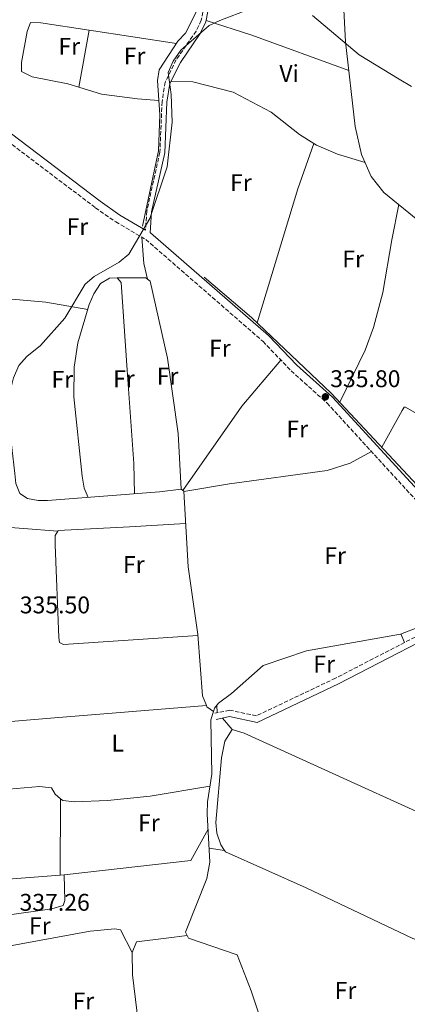
# Model space of a CAD drawing. Units: metres. Extents: x 605178 to 608662, y 4652880 to 4655245.
# Drawn here: x 607662 to 607823, y 4653908 to 4654316 of the extents above; entities that cross this region are included whole.
import ezdxf
from ezdxf.enums import TextEntityAlignment as Align

# ---------------------------------------------------------------- set-up
doc = ezdxf.new("R2010")
doc.units = ezdxf.units.M
doc.header["$MEASUREMENT"] = 0
doc.linetypes.add('DGN Style 3', pattern=[2.435890702152634, 1.739921930109024, -0.6959687720436097])
for name, color, linetype, lineweight in [('Acequia sin especificar', 4, 'Continuous', 0), ('Camino', 7, 'DGN Style 3', 0), ('Cota de punto acotado terreno', 7, 'Continuous', 0), ('Curva de nivel intermedia', 30, 'Continuous', 0), ('Etiqueta de uso rústico', 92, 'Continuous', 0), ('Línea de cambio de uso (parcela vista)', 92, 'Continuous', 0), ('Margen derecho', 7, 'Continuous', 0), ('Punto acotado terreno (símbolo)', 7, 'Continuous', 0)]:
    doc.layers.add(name, color=color, linetype=linetype, lineweight=lineweight)
doc.styles.add('Style-Arial', font='arial.ttf')

# ---------------------------------------------------------------- blocks, each defined once
blk = doc.blocks.new('5PATER')
at = {"layer": 'Punto acotado terreno (símbolo)', "linetype": 'Continuous', "lineweight": 0}
h = blk.add_hatch(color=51, dxfattribs=at)
edge = h.paths.add_edge_path()
edge.add_ellipse((0, 0), major_axis=(-0.1095731443231308, -0.1110710700762829), ratio=0.9994222409660317, start_angle=0, end_angle=360)

msp = doc.modelspace()

# ---------------------------------------------------------------- linework, layer by layer
at = {"layer": 'Acequia sin especificar', "color": 4, "linetype": 'Continuous', "lineweight": 0, "extrusion": (-0.08382964839287842, 0.986501201888274, 0.1406697150182558), "elevation": 4540309.249893337, "flags": 128}
msp.add_lwpolyline([(-999621.0753114086, -644757.7050424189), (-999557.8987703302, -644759.4120155702), (-999484.8742472483, -644759.2201073461)], dxfattribs=at)
at = {"layer": 'Acequia sin especificar', "color": 4, "linetype": 'Continuous', "lineweight": 0, "extrusion": (-0.01105548105141993, 0.03060815049682794, 0.9994703184496704), "elevation": 136069.6890753297, "flags": 128}
msp.add_lwpolyline([(-2152635.654579181, -4168571.419518692), (-2152633.77158399, -4168574.1850438), (-2152633.748898989, -4168574.799604935)], dxfattribs=at)
at = {"layer": 'Acequia sin especificar', "color": 4, "linetype": 'Continuous', "lineweight": 0}
for points in [[(607712.8600000005, 4654230.82, 334.8300000000018), (607719.4800000006, 4654262.109999999, 333.8500000000058), (607720.0300000003, 4654276.99, 333.5), (607719.0599999996, 4654291.199999999, 333.6199999999953), (607719.7100000001, 4654295.730000001, 333.5200000000041), (607727.5300000003, 4654307.630000001, 333.429999999993), (607730.6900000004, 4654310.880000001, 333.3699999999953), (607734.8399999999, 4654319.01, 333.1900000000023), (607737.3700000001, 4654328.680000001, 332.9499999999971), (607743.4199999999, 4654361.49, 332.8000000000029), (607762.2100000001, 4654422.630000001, 332.4100000000035)], [(607876.5999999996, 4654214.380000001, 335.4600000000065), (607873.4400000004, 4654216.76, 335.7100000000065), (607846.1200000001, 4654222.689999999, 335.6399999999995), (607835.2599999999, 4654226.779999999, 335.6999999999971), (607812.9600000001, 4654244.800000001, 335.4499999999971), (607807.7000000002, 4654251.439999999, 335.3000000000029), (607803.6799999997, 4654260.619999999, 335.3699999999953), (607801, 4654272.180000001, 335.0800000000018), (607797.0700000003, 4654307.300000001, 335.0299999999988), (607796.2000000002, 4654323.16, 334.9700000000012), (607797.9699999997, 4654333.76, 334.7299999999959), (607800.8300000001, 4654339.949999999, 334.25)], [(607739.29, 4654032.199999999, 337.3999999999942), (607737.6600000003, 4654036.16, 337.2700000000041), (607735.7100000001, 4654061.560000001, 337.2899999999936), (607731.7400000002, 4654089.640000001, 337.2299999999959), (607729.9000000004, 4654121, 336.429999999993), (607728.8200000003, 4654121.850000001, 336.4900000000052), (607719.9000000004, 4654120.76, 336.6399999999995), (607673.3300000001, 4654117.09, 334.8099999999977), (607669.5099999999, 4654117.08, 334.6199999999953), (607665.0899999999, 4654118, 334.6000000000058), (607661.9800000006, 4654120.100000001, 334.5), (607660.29, 4654124.119999999, 334.5200000000041), (607659.79, 4654128.350000001, 334.4499999999971), (607657.7000000002, 4654146.26, 334.1699999999983), (607656.9600000001, 4654164.66, 334.0500000000029), (607656.1600000003, 4654168.67, 333.929999999993), (607644.1299999999, 4654172.230000001, 333.8000000000029), (607640.9800000006, 4654173.970000001, 333.8399999999965), (607640.4600000001, 4654178.779999999, 333.9100000000035), (607641.1100000005, 4654188.76, 333.9600000000065), (607645.9800000006, 4654207.880000001, 333.7799999999988)], [(607850.6500000004, 4654097.890000001, 336.5899999999965), (607791.0700000003, 4654161.67, 335.6900000000023), (607758.0700000003, 4654192.949999999, 335.5099999999948), (607738.3899999997, 4654209.74, 335.3800000000047)], [(607742.2300000006, 4654029.67, 337.5099999999948), (607742.6399999997, 4654030.99, 337.5200000000041), (607744.2699999996, 4654033.17, 337.5200000000041), (607749.7199999997, 4654037.060000001, 337.4199999999983), (607762.7999999998, 4654048.66, 337.5200000000041), (607780.8499999996, 4654054.77, 337.5800000000018), (607819.8799999999, 4654061.77, 337.0899999999965), (607835.5899999999, 4654067.730000001, 336.8600000000006), (607842.8200000003, 4654071.26, 336.9400000000023), (607846.0099999999, 4654075.060000001, 337.0099999999948), (607849.1699999999, 4654089.369999999, 336.6399999999995)], [(607852.2100000001, 4653721.430000001, 339.679999999993), (607851.5999999996, 4653736.779999999, 339.4199999999983), (607847.7199999997, 4653758.57, 339.1199999999953), (607837.1600000003, 4653779.609999999, 339), (607832.4500000002, 4653787.380000001, 339), (607827.0599999996, 4653802.76, 338.7299999999959), (607813.79, 4653819.16, 338.7299999999959), (607806.3799999999, 4653825.880000001, 338.570000000007), (607787.7100000001, 4653840.550000001, 338.4199999999983), (607780.3600000005, 4653849.09, 338.3000000000029), (607773.6399999997, 4653860.74, 338.5399999999936), (607771.3899999997, 4653873.390000001, 338.6100000000006), (607757.9000000004, 4653913.84, 338.1199999999953), (607752.0700000003, 4653928.710000001, 337.9499999999971), (607731.8899999997, 4653935.699999999, 337.9499999999971), (607730.6799999997, 4653938.210000001, 338.070000000007), (607739.5199999996, 4653960.460000001, 338.0500000000029), (607740.7599999999, 4653967.140000001, 337.8699999999953), (607739.6900000004, 4653987.24, 337.6600000000035), (607739.75, 4653992.24, 337.6399999999995), (607741.6100000005, 4654003.680000001, 337.4799999999959), (607741.1699999999, 4654026.199999999, 337.4799999999959), (607742.2300000006, 4654029.67, 337.5099999999948)]]:
    msp.add_polyline3d(points, dxfattribs=at)
at = {"layer": 'Camino', "color": 7, "linetype": 'DGN Style 3', "lineweight": 0}
for points in [[(607784.2600000004, 4654531.510000002, 332.6699999999984), (607779.8799999993, 4654511.080000003, 333.0899999999966), (607772.4400000006, 4654464.460000001, 333.429999999993), (607765.7499999984, 4654433.350000001, 333.229999999996), (607760.420000002, 4654410.930000001, 333.5800000000019), (607748.4300000002, 4654374.690000001, 333.5500000000029), (607737.1900000017, 4654316.239999999, 334.9299999999931), (607735.0300000003, 4654311.730000001, 335.179999999993), (607726.7699999991, 4654299.820000002, 335.179999999993), (607722.2199999982, 4654290.580000003, 335.2200000000013), (607720.9200000018, 4654282.460000001, 335.1199999999954), (607720.0100000021, 4654261.489999998, 335.050000000003), (607714.5899999996, 4654237.120000003, 335.2499999999999), (607714.0399999997, 4654229.280000002, 335.2599999999949)], [(607630.7199999989, 4654282.610000002, 333.0399999999936), (607649.0399999984, 4654272.050000002, 333.7500000000001), (607693.239999997, 4654238.530000002, 334.429999999993), (607701.6799999992, 4654232.660000001, 334.6199999999953), (607714.1700000016, 4654225.359999999, 335.7700000000042), (607762.7399999977, 4654183.13, 335.9199999999984), (607774.4699999979, 4654170.91, 336), (607789.3200000006, 4654157.56, 336.1499999999943), (607832.2100000015, 4654110.809999999, 336.9400000000024), (607856.0499999997, 4654081.720000001, 337.7200000000011), (607865.0700000009, 4654069.280000002, 337.8099999999979), (607854.4899999973, 4654071.86, 337.4299999999931), (607847.5399999982, 4654071.699999999, 337.4600000000065), (607792.8999999969, 4654043.480000001, 337.5000000000001), (607760.0699999988, 4654027.890000002, 337.6000000000059), (607748.9399999998, 4654030.190000002, 337.7899999999935), (607742.7999999998, 4654028.970000001, 337.929999999993)]]:
    msp.add_polyline3d(points, dxfattribs=at)
at = {"layer": 'Curva de nivel intermedia', "color": 30, "linetype": 'Continuous', "lineweight": 0, "elevation": 334.9999999999999, "flags": 128}
for points in [[(607757.2600000014, 4654320.779999999), (607744.9500000001, 4654316.179999999), (607740.4000000014, 4654314.09), (607728.7300000016, 4654303.84), (607725.4800000016, 4654299.289999997), (607723.5199999991, 4654294.640000001), (607724.7400000017, 4654285.460000001), (607725.0999999995, 4654274.019999999), (607723.0099999995, 4654255.46), (607715.8600000015, 4654233.989999999), (607707.1900000012, 4654219.259999999), (607703.1000000008, 4654216), (607692.8099999999, 4654210.06), (607689.0400000014, 4654206.769999999), (607680.5900000002, 4654192.67), (607670.4300000013, 4654181.349999999), (607664.7699999998, 4654176.9), (607661.4700000006, 4654173.140000001), (607659.2700000011, 4654167.98), (607655.0800000001, 4654151.41), (607652.8499999995, 4654145.869999999), (607644.5600000013, 4654135.179999999)], [(607824.4100000008, 4654288.789999999), (607819.2850000015, 4654291.882509232), (607802.7499999997, 4654301.859999998), (607783.3200000015, 4654318.220000001)]]:
    msp.add_lwpolyline(points, dxfattribs=at)
at = {"layer": 'Línea de cambio de uso (parcela vista)', "color": 92, "linetype": 'Continuous', "lineweight": 0, "extrusion": (-0.210729365939638, -0.5939392209146147, 0.7764208499196932), "elevation": -2892189.403549052, "flags": 128}
msp.add_lwpolyline([(-983539.1911617036, 3563691.554980197), (-983519.2767304041, 3563692.332492909), (-983476.4747176957, 3563691.76125908)], dxfattribs=at)
at = {"layer": 'Línea de cambio de uso (parcela vista)', "color": 92, "linetype": 'Continuous', "lineweight": 0, "extrusion": (0.001246147553714363, 0.006959629841423228, 0.9999750050219981), "elevation": 33482.84351581573, "flags": 128}
msp.add_lwpolyline([(607689.7717019175, 4654191.82332704), (607685.5337933573, 4654168.155553842)], dxfattribs=at)
at = {"layer": 'Línea de cambio de uso (parcela vista)', "color": 92, "linetype": 'Continuous', "lineweight": 0, "flags": 128}
for points, elevation in [([(607690.6600000003, 4654312.140000001), (607690.6589000003, 4654312.1339)], 333.2899999999936), ([(607686.4211999997, 4654288.466700001), (607686.4199999999, 4654288.460000001)], 333.4600000000065), ([(607677.6878000004, 4654104.370200001), (607677.6900000004, 4654104.369999999)], 335.9600000000065), ([(607743.5800000001, 4654032.25), (607743.7300000006, 4654029.16)], 338.1999999999971), ([(607750.0483999997, 4654022.217399999), (607750.0499999998, 4654022.220000001)], 337.9900000000052), ([(607678.8200000003, 4653993.480000001), (607678.8200000003, 4653993.477)], 337.1100000000006), ([(607678.6500000004, 4653961.8531), (607678.6500000004, 4653961.850000001)], 337.4199999999983)]:
    msp.add_lwpolyline(points, dxfattribs=dict(at, elevation=elevation))
at = {"layer": 'Línea de cambio de uso (parcela vista)', "color": 92, "linetype": 'Continuous', "lineweight": 0, "extrusion": (-0.003996393215986552, 0.000603786714323724, 0.9999918321080762), "elevation": 714.9301818259414, "flags": 128}
msp.add_lwpolyline([(607723.3694851353, 4654307.076718093), (607687.1380825975, 4654312.550619091)], dxfattribs=at)
at = {"layer": 'Línea de cambio de uso (parcela vista)', "color": 92, "linetype": 'Continuous', "lineweight": 0, "extrusion": (-0.3541150729536024, 0.1073161396160119, 0.9290240907990394), "elevation": 284564.3802606483, "flags": 128}
msp.add_lwpolyline([(-4630490.239293887, -713560.9324727264), (-4630470.258219692, -713561.905395105), (-4630412.174377965, -713561.9324207264)], dxfattribs=at)
at = {"layer": 'Línea de cambio de uso (parcela vista)', "color": 92, "linetype": 'Continuous', "lineweight": 0, "extrusion": (-0.4735528773443554, -0.04121342670842505, 0.8798006170819792), "elevation": -479305.3404380379, "flags": 128}
msp.add_lwpolyline([(-4584009.465202902, 887840.6573280033), (-4583998.536887603, 887840.4890284459), (-4583991.864337482, 887841.6875316696)], dxfattribs=at)
at = {"layer": 'Línea de cambio de uso (parcela vista)', "color": 92, "linetype": 'Continuous', "lineweight": 0, "extrusion": (-0.001613290568835519, 0.02754968862616977, 0.9996191334454045), "elevation": 127577.5632801322, "flags": 128}
msp.add_lwpolyline([(-878756.7348255997, -4608957.41465982), (-878756.0395756254, -4608958.01255339), (-878744.1816465621, -4608958.73727287)], dxfattribs=at)
at = {"layer": 'Línea de cambio de uso (parcela vista)', "color": 92, "linetype": 'Continuous', "lineweight": 0, "extrusion": (-0.01760054623264222, 0.07040214464612322, 0.9973634035804296), "elevation": 317305.3958748768, "flags": 128}
msp.add_lwpolyline([(-1718382.129398419, -4356312.434492797), (-1718382.129398419, -4356312.430358793)], dxfattribs=at)
at = {"layer": 'Línea de cambio de uso (parcela vista)', "color": 92, "linetype": 'Continuous', "lineweight": 0, "extrusion": (-0.04267756674342433, 0.01644665260369374, 0.9989535188961467), "elevation": 50946.74507723939, "flags": 128}
msp.add_lwpolyline([(-4561384.178770611, -1105443.378337222), (-4561392.11722876, -1105416.048127157), (-4561395.508715867, -1105398.775434396)], dxfattribs=at)
at = {"layer": 'Línea de cambio de uso (parcela vista)', "color": 92, "linetype": 'Continuous', "lineweight": 0, "extrusion": (0.3330566726810955, -0.242702336600114, 0.9111360099301544), "elevation": -926851.1826139267, "flags": 128}
msp.add_lwpolyline([(4119358.425209, 2050016.053029216), (4119333.496713757, 2050018.115606465), (4119290.773407408, 2050017.217778721)], dxfattribs=at)
at = {"layer": 'Línea de cambio de uso (parcela vista)', "color": 92, "linetype": 'Continuous', "lineweight": 0, "extrusion": (-0.0377131816478043, 0.0931125450216411, 0.9949410886527869), "elevation": 410764.0984161228, "flags": 128}
msp.add_lwpolyline([(-2310520.984485694, -4064788.12239682), (-2310520.984485694, -4064784.240258234)], dxfattribs=at)
at = {"layer": 'Línea de cambio de uso (parcela vista)', "color": 92, "linetype": 'Continuous', "lineweight": 0, "extrusion": (0.0504264416636305, 0.04781046125955819, 0.9975827453275707), "elevation": 253494.6842465534, "flags": 128}
msp.add_lwpolyline([(2959175.388617941, -3634323.114419288), (2959175.396284186, -3634323.110102033), (2959181.614528422, -3634323.397919007)], dxfattribs=at)
at = {"layer": 'Línea de cambio de uso (parcela vista)', "color": 92, "linetype": 'Continuous', "lineweight": 0, "extrusion": (5.269220152127826e-05, 0.00980195830955023, 0.9999519582644109), "elevation": 45987.36377396689, "flags": 128}
msp.add_lwpolyline([(607678.8013923975, 4653766.279325781), (607678.6313760624, 4653734.653906484)], dxfattribs=at)
at = {"layer": 'Línea de cambio de uso (parcela vista)', "color": 92, "linetype": 'Continuous', "lineweight": 0, "extrusion": (-0.04268301556580285, 0.006182935495955906, 0.9990695328608826), "elevation": 3172.515939157594, "flags": 128}
msp.add_lwpolyline([(-4693025.913939038, -65658.5148683741), (-4693025.913939039, -65652.02728069946)], dxfattribs=at)
at = {"layer": 'Línea de cambio de uso (parcela vista)', "color": 92, "linetype": 'Continuous', "lineweight": 0, "extrusion": (-0.03621730834557643, 0.005365532089755655, 0.9993295340585083), "elevation": 3297.944437560833, "flags": 128}
msp.add_lwpolyline([(-4692789.773085196, -80782.12448486453), (-4692789.773085196, -80782.11902226415)], dxfattribs=at)
at = {"layer": 'Línea de cambio de uso (parcela vista)', "color": 92, "linetype": 'Continuous', "lineweight": 0, "extrusion": (0.00411017040976923, -0.06967281280853585, 0.9975614295142679), "elevation": -321420.3551205567, "flags": 128}
msp.add_lwpolyline([(880622.2247430244, 4598876.424635163), (880650.878116542, 4598879.208544401), (880696.165449086, 4598880.038129296)], dxfattribs=at)
at = {"layer": 'Línea de cambio de uso (parcela vista)', "color": 92, "linetype": 'Continuous', "lineweight": 0}
for points in [[(607690.6589000003, 4654312.1339, 333.2918999999966), (607670.6299999999, 4654315.16, 333.2100000000065), (607666.3300000001, 4654315.350000001, 332.9199999999983), (607665.0099999999, 4654311.560000001, 333.1499999999942), (607662.6200000001, 4654298.789999999, 333.2899999999936), (607662.5700000003, 4654294.970000001, 333.2700000000041), (607667.0800000001, 4654292.82, 333.3300000000018), (607681.7999999998, 4654289.880000001, 333.3999999999942), (607686.4211999997, 4654288.466700001, 333.4591999999975)], [(607686.4211999997, 4654288.466700001, 333.4591999999975), (607695.8600000005, 4654285.58, 333.5800000000018), (607710.75, 4654283.730000001, 334.0200000000041), (607719.6200000001, 4654282.980000001, 333.5500000000029)], [(607724.5999999996, 4654290.83, 335.2100000000065), (607733.6399999997, 4654290.779999999, 335.0599999999977), (607750.4600000001, 4654286.439999999, 335.6000000000058), (607766.2199999997, 4654278.140000001, 335.8899999999995), (607778.0099999999, 4654268.869999999, 335.8699999999953), (607783.9101, 4654265.200099999, 335.8867999999929)], [(607783.9101, 4654265.200099999, 335.8867999999929), (607785.0199999996, 4654264.51, 335.8899999999995), (607793.75, 4654260.680000001, 335.820000000007), (607805.1600000003, 4654257.24, 335.3399999999965)], [(607794.6100000005, 4654157.880000001, 335.75), (607805.1900000004, 4654179.430000001, 336.3000000000029), (607808.6900000004, 4654188.83, 336.2799999999988), (607812.4600000001, 4654203.41, 336.1199999999953), (607816.3099999996, 4654225.17, 336.3099999999977), (607819.0999999996, 4654239.84, 335.5200000000041)], [(607702.3200000003, 4654209.470000001, 335.5399999999936), (607699.1200000001, 4654209.300000001, 335.5800000000018), (607695.4299999997, 4654207.140000001, 335.8399999999965), (607692.5899999999, 4654202.869999999, 335.8699999999953), (607690.6699999999, 4654198.33, 335.8800000000047), (607685.9900000002, 4654182.529999999, 335.8899999999995), (607684.5199999996, 4654172.369999999, 335.8899999999995), (607684.3799999999, 4654160.07, 335.8899999999995), (607687.7300000006, 4654127.16, 336.5200000000041), (607688.5999999996, 4654122.210000001, 336.5399999999936), (607690.2400000002, 4654118.42, 335.4700000000012)], [(607709.4199999999, 4654119.930000001, 336.2200000000012), (607709.2599999999, 4654132.42, 336.0399999999936), (607706.4800000006, 4654171.199999999, 337.070000000007), (607704.0199999996, 4654207.51, 335.8399999999965), (607702.3200000003, 4654209.470000001, 335.5399999999936)], [(607728.9000000004, 4654121.789999999, 336.4900000000052), (607727.5800000001, 4654144.859999999, 337.2899999999936), (607723.2000000002, 4654176.210000001, 336.4400000000023), (607715.9699999997, 4654208.09, 336.1300000000047), (607714.9289999995, 4654208.884, 336.1064999999944)], [(607859.2100000001, 4654135.76, 336.4799999999959), (607843.7999999998, 4654143.27, 336.4400000000023), (607821.9400000004, 4654155.890000001, 336.5399999999936), (607821.4199999999, 4654155.800000001, 336.5399999999936), (607820.5199999996, 4654154.460000001, 336.5599999999977), (607812.0599999996, 4654139.199999999, 336.5200000000041)], [(607729.9100000003, 4654120.82, 336.429999999993), (607748.9199999999, 4654124.02, 337.1000000000058), (607789.3600000005, 4654129.560000001, 337.1199999999953), (607798.9100000003, 4654132.600000001, 337), (607807.75, 4654137.480000001, 336.4900000000052)], [(607579.7699999996, 4654104.67, 335.3099999999977), (607605.7300000006, 4654104.789999999, 335.7200000000012), (607649.04, 4654106.65, 336.179999999993), (607677.6878000004, 4654104.370200001, 335.9600000000065)], [(607735.75, 4654061.109999999, 337.2899999999936), (607680, 4654057.41, 336.3099999999977), (607678.3799999999, 4654058.310000001, 336.3399999999965), (607678.1500000004, 4654060.310000001, 336.4199999999983), (607676.5199999996, 4654098.75, 335.9100000000035), (607676.5199999996, 4654102.67, 335.9100000000035), (607677.6878000004, 4654104.370200001, 335.9615000000049)], [(607677.6878000004, 4654104.370200001, 335.9615000000049), (607677.8799999999, 4654104.65, 335.9700000000012), (607707.4400000004, 4654106.17, 337.8999999999942), (607730.6900000004, 4654107.550000001, 336.7700000000041)], [(607678.8200000003, 4653993.477, 337.1175999999978), (607676.5300000003, 4653995.350000001, 337.1600000000035), (607675.0899999999, 4653998.039999999, 337.320000000007), (607670.1100000005, 4653998.560000001, 337.3000000000029), (607647.6500000004, 4653996.58, 337.1199999999953), (607644.25, 4653998.029999999, 337.1399999999995), (607642.4800000006, 4654007.42, 337.0899999999965), (607642.75, 4654014.49, 337.2299999999959), (607645.9100000003, 4654024.5, 335.7899999999936)], [(607746.8546000002, 4653972.080800001, 338.0911000000052), (607745.2699999996, 4653974.380000001, 338.0599999999977), (607743.6200000001, 4653979.230000001, 338.0800000000018), (607743.2400000002, 4653983.680000001, 338.1000000000058), (607745.5899999999, 4654010.42, 338.0599999999977), (607746.9800000006, 4654017.34, 338.0200000000041), (607750.0483999997, 4654022.217399999, 337.9900000000052)], [(607889.8091000002, 4653995.497199999, 338.2798999999941), (607883.9000000004, 4653977.76, 337.6499999999942), (607881.1799999997, 4653967.15, 337.6900000000023), (607880.0999999996, 4653966.189999999, 337.7100000000065), (607875.3399999999, 4653966.99, 337.75), (607865.7400000002, 4653970.430000001, 337.7899999999936), (607754.9600000001, 4654020.680000001, 337.7299999999959), (607750.0483999997, 4654022.217399999, 337.879700000005)], [(607740.7999999998, 4653998.689999999, 337.5500000000029), (607716.0099999999, 4653994.59, 338.0800000000018), (607698.2300000006, 4653992.699999999, 337.679999999993), (607684.6100000005, 4653992.230000001, 337.3600000000006), (607679.7699999996, 4653992.699999999, 337.1000000000058), (607678.8200000003, 4653993.477, 337.1175999999978)], [(607678.6500000004, 4653961.8531, 337.4179000000004), (607680.29, 4653961.980000001, 337.4199999999983), (607732.8899999997, 4653967.890000001, 338.8399999999965), (607740.0300000003, 4653980.82, 337.7200000000012)], [(607865.2301000003, 4653904.580399999, 338.0320999999968), (607845.6699999999, 4653908.83, 338.0599999999977), (607837.5899999999, 4653909.66, 337.9600000000065), (607835.9000000004, 4653912.220000001, 337.8800000000047), (607836.7800000003, 4653917.15, 337.8399999999965), (607840.9199999999, 4653928.91, 337.4900000000052), (607839.1600000003, 4653930.619999999, 337.4400000000023), (607824.9699999997, 4653935.470000001, 337.7100000000065), (607780.7300000006, 4653956.49, 337.5099999999948), (607747.3099999996, 4653971.42, 338.1000000000058), (607746.8546000002, 4653972.080800001, 338.0911000000052)], [(607680.2599999999, 4653961.970000001, 337.4199999999983), (607680.5700000003, 4653951.289999999, 337.6399999999995), (607679.9199999999, 4653949.24, 337.6499999999942), (607675.1299999999, 4653947.789999999, 337.7899999999936), (607614.5599999996, 4653939.279999999, 337.7100000000065), (607606.7800000003, 4653939.01, 337.7899999999936), (607604.4600000001, 4653940.41, 337.8800000000047), (607603.3899999997, 4653945.41, 337.9799999999959), (607605.0499, 4653953.9003, 337.1600000000035)], [(607588.5000999998, 4653921.9595, 337.7121999999945), (607596.1600000003, 4653923.869999999, 338.179999999993), (607647.2800000003, 4653930.57, 338.0800000000018), (607691.1200000001, 4653938.57, 338), (607701.3499999996, 4653939.600000001, 338), (607703.7300000006, 4653939.15, 338.0200000000041), (607708.4606, 4653929.689999999, 338.8399999999965)], [(607708.4606, 4653929.689999999, 338.8392000000022), (607708.4600000001, 4653929.76, 338.8399999999965), (607710.3499999996, 4653934.130000001, 338.7400000000052), (607722.6900000004, 4653935.65, 338.8600000000006), (607731.3799999999, 4653936.76, 338)], [(607719.6206999999, 4653845.07, 339.7112000000052), (607718.9600000001, 4653854.25, 339.5599999999977), (607711.7400000002, 4653895.49, 339.0899999999965), (607708.6299999999, 4653920.439999999, 338.7400000000052), (607708.4606, 4653929.689999999, 338.8392000000022)]]:
    msp.add_polyline3d(points, dxfattribs=at)
at = {"layer": 'Margen derecho', "color": 7, "linetype": 'Continuous', "lineweight": 0}
for points in [[(607714.0399999997, 4654229.280000002, 335.2599999999949), (607703.4699999974, 4654235.460000002, 334.6199999999953), (607695.1999999994, 4654241.220000001, 334.429999999993), (607650.879999998, 4654274.820000002, 333.7500000000001), (607630.6099999994, 4654286.510000002, 333.0399999999936), (607614.1400000006, 4654292.210000001, 332.5299999999989), (607575.3999999982, 4654302.63, 332.1999999999971), (607564.5799999976, 4654304.86, 332.1499999999942), (607468.199999999, 4654313.640000002, 331.9700000000012), (607445.4600000004, 4654316.470000001, 331.7799999999988), (607445.4400000003, 4654334.890000002, 331.3699999999955), (607446.4499999983, 4654357.080000003, 331.4100000000035), (607450.3099999985, 4654386.090000001, 331.1799999999931), (607450.3199999997, 4654405.870000003, 330.7899999999935), (607451.769999998, 4654418.899999999, 330.7200000000014), (607451.8599999998, 4654431.95, 330.6600000000035), (607449.780000001, 4654467.670000004, 329.9400000000024), (607443.3000000012, 4654506.930000001, 329.6399999999995), (607441.8399999995, 4654550.340000001, 329.1199999999953)], [(607786.2499999995, 4654531.090000002, 332.6699999999984), (607781.8799999976, 4654510.710000001, 333.0899999999966), (607774.440000001, 4654464.09, 333.429999999993), (607767.7199999976, 4654432.9, 333.229999999996), (607762.370000001, 4654410.370000003, 333.5800000000019), (607750.3999999972, 4654374.180000001, 333.5500000000029), (607739.1299999974, 4654315.600000002, 334.9299999999931), (607736.7899999995, 4654310.710000002, 335.179999999993), (607728.5199999993, 4654298.789999999, 335.179999999993), (607724.1700000018, 4654289.960000004, 335.2200000000013), (607722.9400000002, 4654282.250000001, 335.1199999999954), (607722.0300000005, 4654261.220000001, 335.050000000003), (607716.6000000013, 4654236.830000003, 335.2499999999999), (607715.9899999988, 4654228.140000002, 334.6199999999953), (607716.1099999995, 4654228.07, 335.7700000000042), (607765.030000001, 4654185.539999999, 335.9199999999984), (607776.7800000013, 4654173.300000002, 336), (607791.6599999988, 4654159.930000001, 336.1499999999943), (607834.7199999995, 4654112.99, 336.9400000000024), (607858.6799999983, 4654083.750000001, 337.7200000000011), (607871.839999999, 4654065.590000001, 337.8099999999979), (607898.9699999974, 4654030.800000003, 338.1499999999942)], [(607867.4400000002, 4654066, 337.2100000000063), (607854.199999999, 4654069.239999998, 337.4299999999931), (607848.2100000009, 4654069.100000002, 337.4600000000065), (607794.0599999992, 4654041.140000002, 337.5000000000001), (607760.3999999973, 4654025.149999999, 337.6000000000059), (607748.9299999987, 4654027.520000001, 337.7899999999935), (607743.3099999973, 4654026.399999999, 337.929999999993)]]:
    msp.add_polyline3d(points, dxfattribs=at)

# ---------------------------------------------------------------- block references
at = {"layer": 'Punto acotado terreno (símbolo)', "color": 7, "linetype": 'Continuous', "lineweight": 0, "xscale": 10, "yscale": 10, "zscale": 10}
msp.add_blockref('5PATER', (607788.6900000003, 4654160.13, 335.8000000000038), dxfattribs=at)

# ---------------------------------------------------------------- texts
at = {"layer": 'Cota de punto acotado terreno', "color": 7, "linetype": 'Continuous', "lineweight": 0, "style": 'Style-Arial'}
for s, p in [('335.80', (607790.6800000002, 4654164.129999998, 335.8000000000029)), ('335.50', (607661.8999999979, 4654070.34, 335.5)), ('337.26', (607661.7899999984, 4653947.03, 337.2599999999948))]:
    msp.add_text(s, height=7.000000000000002, dxfattribs=at).set_placement(p)
at = {"layer": 'Etiqueta de uso rústico', "color": 92, "linetype": 'Continuous', "lineweight": 0, "style": 'Style-Arial'}
for s, p in [('Fr', (607682.4136852665, 4654305.420010001, 333.3000000000029)), ('Fr', (607709.5236852693, 4654301.430009997, 334.0599999999977)), ('Vi', (607773.6289322211, 4654294.210010001, 335.5200000000041)), ('Fr', (607753.6436852673, 4654248.930009997, 335.3000000000029)), ('Fr', (607685.7936852684, 4654230.67001, 334.5299999999988)), ('Fr', (607800.1936852671, 4654217.28001, 335.5200000000041)), ('Fr', (607744.9336852689, 4654180.280010001, 336.179999999993)), ('Fr', (607679.5436852687, 4654167.37001, 335.570000000007)), ('Fr', (607705.1136852691, 4654167.620010001, 336.7799999999988)), ('Fr', (607723.2236852687, 4654168.700009998, 336.7700000000041)), ('Fr', (607777.0136852683, 4654146.760009999, 336.8000000000029)), ('Fr', (607792.733685266, 4654094.270009998, 337.2599999999948)), ('Fr', (607709.2036852696, 4654090.580010001, 337.5099999999948)), ('Fr', (607788.1936852665, 4654049.290009998, 337.4600000000065)), ('L', (607702.5014203787, 4654016.550009999, 337.4700000000012)), ('Fr', (607715.463685266, 4653983.530010001, 337.6999999999971)), ('Fr', (607670.2136852669, 4653940.800009998, 337.5200000000041)), ('Fr', (607797.0436852678, 4653914.020009999, 337.2599999999948)), ('Fr', (607688.2736852694, 4653909.62001, 338.3600000000006))]:
    msp.add_text(s, height=7.000000000000002, dxfattribs=at).set_placement(p, align=Align.MIDDLE_CENTER)

doc.saveas('drawing.dxf')
